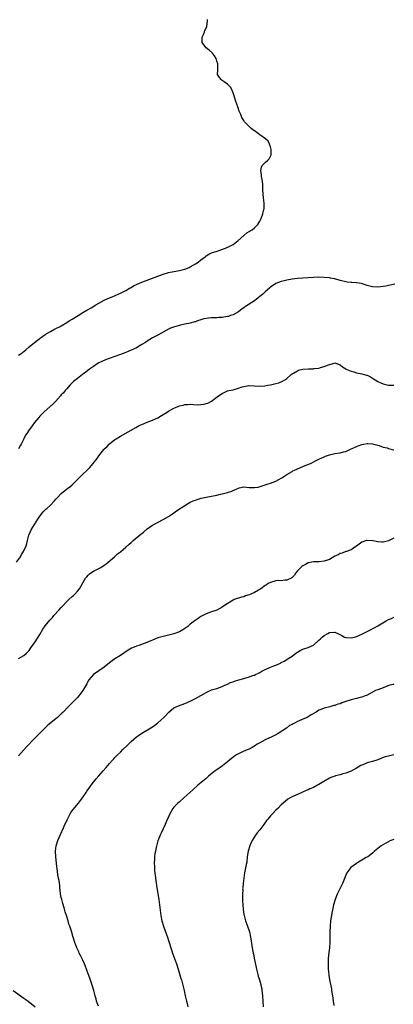
# Model space of a CAD drawing. Units: inches. Extents: x 2517000 to 2520000, y 1548000 to 1551000.
# Drawn here: x 2519119 to 2519259, y 1549602 to 1549969 of the extents above; entities that cross this region are included whole.
import ezdxf

# ---------------------------------------------------------------- set-up
doc = ezdxf.new("R2010")
doc.units = ezdxf.units.IN
doc.header["$MEASUREMENT"] = 0
doc.layers.add('LD25171548_10ft', color=9, linetype='Continuous')

msp = doc.modelspace()

# ---------------------------------------------------------------- linework, layer by layer
at = {"layer": 'LD25171548_10ft'}
for points, elevation in [([(2519119, 1549844.19), (2519120.29, 1549845), (2519120.7, 1549845.3), (2519121, 1549845.59), (2519121.8, 1549846.2), (2519123, 1549847.31), (2519125, 1549849), (2519126.1, 1549849.9), (2519127, 1549850.51), (2519127.25, 1549850.75), (2519127.62, 1549851), (2519129, 1549851.93), (2519130.94, 1549853.06), (2519132.22, 1549853.78), (2519133, 1549854.15), (2519134.62, 1549855), (2519135, 1549855.21), (2519137, 1549856.43), (2519137.96, 1549857), (2519139, 1549857.65), (2519141.25, 1549859), (2519143, 1549860.11), (2519144.47, 1549861), (2519145, 1549861.31), (2519146.08, 1549861.92), (2519147.8, 1549863), (2519149, 1549863.71), (2519151, 1549864.8), (2519153, 1549865.69), (2519153.94, 1549866.06), (2519156.15, 1549867), (2519157, 1549867.39), (2519159, 1549868.44), (2519160.01, 1549869), (2519160.63, 1549869.37), (2519161, 1549869.55), (2519161.91, 1549870.09), (2519163.26, 1549870.74), (2519165, 1549871.52), (2519168.96, 1549873), (2519171, 1549873.79), (2519173, 1549874.5), (2519175, 1549875.06), (2519177, 1549875.48), (2519179, 1549875.85), (2519181, 1549876.36), (2519182.64, 1549877), (2519183, 1549877.16), (2519184.14, 1549877.86), (2519185, 1549878.36), (2519185.96, 1549879), (2519187, 1549879.83), (2519188.6, 1549881), (2519189, 1549881.32), (2519190.02, 1549881.98), (2519191, 1549882.41), (2519191.39, 1549882.61), (2519192.76, 1549883), (2519193.12, 1549883.12), (2519196.24, 1549884.24), (2519198.05, 1549885), (2519199, 1549885.58), (2519200.87, 1549887), (2519203, 1549888.97), (2519204.14, 1549889.86), (2519205, 1549890.43), (2519205.39, 1549890.61), (2519206.09, 1549891), (2519207, 1549891.74), (2519208.29, 1549893), (2519209, 1549894.23), (2519209.25, 1549894.75), (2519209.38, 1549895), (2519209.66, 1549895.66), (2519210.15, 1549897), (2519210.29, 1549897.71), (2519210.65, 1549899), (2519210.64, 1549901), (2519210.37, 1549903), (2519210.14, 1549905.86), (2519210.14, 1549907), (2519210.1, 1549908.1), (2519209.96, 1549909), (2519209.88, 1549909.88), (2519209.64, 1549911), (2519209.65, 1549911.65), (2519209.4, 1549913), (2519209.61, 1549914.39), (2519209.92, 1549915), (2519211, 1549916.12), (2519211.99, 1549917), (2519212.47, 1549917.53), (2519213, 1549918.54), (2519213.18, 1549919), (2519213.21, 1549919.21), (2519213.28, 1549921), (2519213, 1549922.01), (2519212.64, 1549923), (2519212.09, 1549924.09), (2519211.12, 1549925), (2519209, 1549926.52), (2519208.4, 1549927), (2519207, 1549927.97), (2519206.42, 1549928.42), (2519205.69, 1549929), (2519205, 1549929.59), (2519203.65, 1549931), (2519203.34, 1549931.34), (2519203, 1549931.83), (2519202.55, 1549932.55), (2519202.34, 1549933), (2519201.88, 1549934.12), (2519201.31, 1549935.31), (2519200.77, 1549937), (2519200.09, 1549939), (2519199.83, 1549939.83), (2519199, 1549942.22), (2519198.79, 1549942.79), (2519198.68, 1549943), (2519198.17, 1549944.17), (2519197, 1549945.47), (2519195.72, 1549946.28), (2519195, 1549946.8), (2519194.65, 1549947), (2519193.91, 1549947.91), (2519193.22, 1549949), (2519193.4, 1549950.6), (2519193.32, 1549951.32), (2519193.34, 1549953), (2519193, 1549953.97), (2519192.68, 1549955), (2519192.05, 1549956.05), (2519191.4, 1549957), (2519190.14, 1549958.14), (2519188.99, 1549959), (2519188.06, 1549960.06), (2519187.5, 1549961), (2519187.45, 1549962.55), (2519187.46, 1549963), (2519187.94, 1549963.94), (2519188.37, 1549965), (2519188.52, 1549965.48), (2519189, 1549966.34), (2519189.28, 1549967), (2519189.55, 1549969), (2519189.54, 1549969.54)], 6690), ([(2519259.27, 1549870.73), (2519257.6, 1549870.4), (2519257, 1549870.26), (2519255.94, 1549870.06), (2519255, 1549869.84), (2519253, 1549869.6), (2519251, 1549869.75), (2519250.01, 1549870.01), (2519249, 1549870.31), (2519246.95, 1549870.95), (2519245.21, 1549871.21), (2519245, 1549871.21), (2519243.32, 1549871.32), (2519243, 1549871.31), (2519241.55, 1549871.55), (2519241, 1549871.61), (2519239, 1549872.15), (2519237, 1549872.71), (2519236.76, 1549872.76), (2519235.39, 1549873), (2519235, 1549873.06), (2519233, 1549873.23), (2519231, 1549873.31), (2519229, 1549873.27), (2519225, 1549872.98), (2519223, 1549872.82), (2519221, 1549872.58), (2519219, 1549872.27), (2519218.01, 1549872.01), (2519217, 1549871.77), (2519215, 1549870.97), (2519213, 1549869.58), (2519212.67, 1549869.33), (2519211, 1549867.87), (2519210.07, 1549867), (2519209, 1549866.09), (2519208.39, 1549865.61), (2519207.67, 1549865), (2519207, 1549864.52), (2519203.65, 1549862.35), (2519203, 1549861.88), (2519202.47, 1549861.53), (2519201.81, 1549861), (2519201, 1549860.45), (2519199, 1549859.35), (2519198.1, 1549859), (2519197.27, 1549858.73), (2519197, 1549858.65), (2519195, 1549858.31), (2519193.75, 1549858.25), (2519193, 1549858.19), (2519191.81, 1549858.19), (2519191, 1549858.13), (2519189.89, 1549858.11), (2519188.17, 1549857.83), (2519187, 1549857.48), (2519185.78, 1549857), (2519185, 1549856.74), (2519184.65, 1549856.65), (2519183, 1549856.17), (2519181, 1549855.77), (2519179.42, 1549855.42), (2519179, 1549855.34), (2519177.17, 1549854.83), (2519175.73, 1549854.27), (2519175, 1549853.96), (2519173, 1549852.86), (2519171, 1549851.74), (2519169, 1549850.67), (2519167.97, 1549850.03), (2519167, 1549849.46), (2519166.32, 1549849), (2519165, 1549848.19), (2519162.98, 1549847), (2519161, 1549846.08), (2519160.22, 1549845.78), (2519159, 1549845.26), (2519157, 1549844.45), (2519155, 1549843.71), (2519152.84, 1549843), (2519151.49, 1549842.51), (2519150.09, 1549841.91), (2519149, 1549841.35), (2519148.42, 1549841), (2519147, 1549840.05), (2519145.49, 1549839), (2519144.1, 1549837.9), (2519142.9, 1549837), (2519141, 1549835.51), (2519139.57, 1549834.43), (2519139, 1549833.92), (2519138.56, 1549833.44), (2519138.17, 1549833), (2519137, 1549831.73), (2519136.44, 1549831), (2519135.77, 1549830.23), (2519135, 1549829.4), (2519134.66, 1549829), (2519132.77, 1549827), (2519131.9, 1549826.1), (2519128.48, 1549823), (2519127, 1549821.47), (2519126.58, 1549821), (2519125, 1549819.04), (2519124.15, 1549817.85), (2519123.45, 1549817), (2519123, 1549816.35), (2519122.11, 1549815), (2519121.69, 1549814.31), (2519121.08, 1549813), (2519120.04, 1549811), (2519119.6, 1549810.4), (2519119, 1549809.32)], 6700), ([(2519118.35, 1549767), (2519119.74, 1549769), (2519120.2, 1549769.8), (2519120.96, 1549771), (2519121.89, 1549773), (2519122.1, 1549773.9), (2519122.4, 1549775), (2519122.88, 1549777), (2519123.55, 1549778.45), (2519123.79, 1549779), (2519124.98, 1549781), (2519126.28, 1549783), (2519127, 1549784.08), (2519128.28, 1549785.72), (2519129, 1549786.47), (2519129.27, 1549786.73), (2519129.62, 1549787), (2519131, 1549788.27), (2519132.32, 1549789.68), (2519133, 1549790.52), (2519133.41, 1549791), (2519135, 1549792.62), (2519136.3, 1549793.7), (2519137.42, 1549794.58), (2519138, 1549795), (2519139, 1549795.82), (2519141, 1549797.79), (2519142.16, 1549799), (2519143, 1549799.75), (2519144.67, 1549801.33), (2519145, 1549801.66), (2519145.66, 1549802.34), (2519146.23, 1549803), (2519147.81, 1549805), (2519148.32, 1549805.68), (2519149, 1549806.64), (2519150.81, 1549809), (2519151, 1549809.22), (2519151.94, 1549810.06), (2519152.82, 1549811), (2519153, 1549811.17), (2519155, 1549812.72), (2519155.41, 1549813), (2519157, 1549813.98), (2519162.74, 1549817.26), (2519164.07, 1549817.93), (2519165, 1549818.35), (2519167, 1549819.18), (2519169, 1549819.94), (2519171, 1549820.85), (2519172.32, 1549821.68), (2519173, 1549822.05), (2519174.45, 1549823), (2519175, 1549823.32), (2519177, 1549824.43), (2519178.23, 1549825), (2519179, 1549825.33), (2519180.37, 1549825.63), (2519181, 1549825.81), (2519182.18, 1549825.82), (2519183, 1549825.89), (2519184.21, 1549825.79), (2519186.25, 1549825.75), (2519187, 1549825.79), (2519188.07, 1549825.93), (2519189, 1549826.14), (2519189.62, 1549826.38), (2519191, 1549827.06), (2519193.57, 1549829), (2519195, 1549829.98), (2519195.66, 1549830.34), (2519197, 1549830.87), (2519197.45, 1549831), (2519199, 1549831.32), (2519201, 1549831.88), (2519202.37, 1549832.37), (2519203, 1549832.57), (2519204.9, 1549832.9), (2519205, 1549832.92), (2519209, 1549832.71), (2519210.84, 1549832.84), (2519211.99, 1549833), (2519213, 1549833.16), (2519214.49, 1549833.51), (2519215, 1549833.64), (2519216.04, 1549833.96), (2519217.47, 1549834.53), (2519218.3, 1549835), (2519219, 1549835.52), (2519220.68, 1549837), (2519221, 1549837.24), (2519221.57, 1549837.57), (2519223, 1549838.44), (2519223.4, 1549838.6), (2519225, 1549839.01), (2519227.13, 1549839.13), (2519229, 1549839.16), (2519229.21, 1549839.21), (2519231, 1549839.4), (2519231.63, 1549839.63), (2519233, 1549839.95), (2519234.64, 1549840.64), (2519235.99, 1549841), (2519236.76, 1549841.24), (2519237, 1549841.41), (2519238.01, 1549841), (2519239, 1549840.68), (2519239.83, 1549839.83), (2519241, 1549839.12), (2519241.06, 1549839.06), (2519241.15, 1549839), (2519243, 1549838.21), (2519244.03, 1549837.97), (2519245, 1549837.67), (2519247, 1549837.28), (2519248.81, 1549836.81), (2519249, 1549836.73), (2519250.19, 1549836.19), (2519251.43, 1549835.43), (2519252.05, 1549835), (2519253, 1549834.43), (2519254.13, 1549833.87), (2519255, 1549833.49), (2519257, 1549833.04), (2519258.99, 1549833.01)], 6710), ([(2519119.01, 1549731), (2519121, 1549732.13), (2519122.04, 1549733), (2519122.53, 1549733.47), (2519123, 1549734.01), (2519123.41, 1549734.59), (2519123.68, 1549735), (2519125, 1549736.84), (2519126.39, 1549739), (2519127, 1549739.99), (2519128.1, 1549741.9), (2519129, 1549743.16), (2519130.72, 1549745.28), (2519131.68, 1549746.32), (2519132.25, 1549747), (2519134.12, 1549749), (2519135, 1549750.02), (2519135.49, 1549750.51), (2519137, 1549752.26), (2519137.84, 1549753), (2519139, 1549754.09), (2519139.5, 1549754.5), (2519140.05, 1549755), (2519141, 1549756.11), (2519141.72, 1549757), (2519142.89, 1549759), (2519143, 1549759.22), (2519144.02, 1549761), (2519144.46, 1549761.54), (2519145, 1549762.15), (2519145.45, 1549762.55), (2519146.03, 1549763), (2519147, 1549763.58), (2519148.2, 1549764.2), (2519149, 1549764.59), (2519149.72, 1549765), (2519151, 1549765.84), (2519151.66, 1549766.34), (2519152.47, 1549767), (2519154.8, 1549769), (2519155.97, 1549770.03), (2519157, 1549770.84), (2519159, 1549772.57), (2519160.29, 1549773.71), (2519161, 1549774.26), (2519161.84, 1549775), (2519164.64, 1549777.36), (2519165, 1549777.72), (2519165.72, 1549778.28), (2519167, 1549779.39), (2519169, 1549780.76), (2519173, 1549782.84), (2519175, 1549784.03), (2519176.44, 1549785), (2519177, 1549785.4), (2519177.9, 1549786.1), (2519181, 1549788.17), (2519183, 1549789.3), (2519184.17, 1549789.83), (2519185, 1549790.16), (2519185.62, 1549790.37), (2519187.18, 1549790.82), (2519189, 1549791.23), (2519193, 1549791.98), (2519194.29, 1549792.29), (2519195, 1549792.43), (2519197, 1549792.97), (2519198.52, 1549793.48), (2519199, 1549793.75), (2519199.92, 1549794.08), (2519201, 1549794.64), (2519201.29, 1549794.71), (2519203, 1549795.02), (2519205, 1549794.89), (2519207, 1549794.78), (2519208.36, 1549795), (2519209.16, 1549795.16), (2519211, 1549795.84), (2519212.16, 1549796.16), (2519213, 1549796.48), (2519215, 1549797.2), (2519216.12, 1549797.88), (2519217, 1549798.33), (2519217.4, 1549798.6), (2519217.92, 1549799), (2519219, 1549799.69), (2519221, 1549800.86), (2519221.28, 1549801), (2519222.48, 1549801.52), (2519223, 1549801.79), (2519223.86, 1549802.14), (2519225.24, 1549802.76), (2519227.83, 1549803.83), (2519230.28, 1549805), (2519231, 1549805.37), (2519232.05, 1549805.95), (2519233, 1549806.31), (2519233.47, 1549806.53), (2519235, 1549807.01), (2519237, 1549807.5), (2519239, 1549807.82), (2519240.15, 1549808.15), (2519241, 1549808.32), (2519242.58, 1549809), (2519243, 1549809.23), (2519244.23, 1549809.77), (2519245, 1549810.19), (2519245.62, 1549810.38), (2519247, 1549810.87), (2519247.64, 1549811), (2519249, 1549811.23), (2519249.23, 1549811.23), (2519251, 1549811.18), (2519253, 1549810.6), (2519253.53, 1549810.47), (2519255, 1549809.92), (2519256.42, 1549809.58), (2519257, 1549809.4), (2519258.93, 1549808.93)], 6720), ([(2519259, 1549775.94), (2519257, 1549774.91), (2519255.42, 1549774.58), (2519255, 1549774.43), (2519254.44, 1549774.44), (2519253, 1549774.57), (2519251.06, 1549774.94), (2519249, 1549775.04), (2519248.79, 1549775), (2519247.42, 1549774.58), (2519247, 1549774.38), (2519245, 1549772.88), (2519244.76, 1549772.76), (2519243, 1549771.61), (2519241.32, 1549771), (2519241.08, 1549770.92), (2519241, 1549770.92), (2519239.65, 1549770.35), (2519239, 1549770.2), (2519238.25, 1549769.75), (2519237, 1549769.18), (2519235, 1549768), (2519233, 1549767.28), (2519231.07, 1549767.07), (2519229, 1549767.06), (2519227.25, 1549766.75), (2519227, 1549766.69), (2519225.97, 1549766.03), (2519225, 1549765.59), (2519224.71, 1549765.29), (2519224.3, 1549765), (2519223, 1549763.71), (2519222.43, 1549763), (2519221.87, 1549762.13), (2519221, 1549761.24), (2519220.89, 1549761.11), (2519220.69, 1549761), (2519219, 1549760.23), (2519218.26, 1549760.26), (2519217, 1549760.04), (2519216.05, 1549760.05), (2519215, 1549759.93), (2519213, 1549759.42), (2519212.15, 1549759), (2519211.46, 1549758.54), (2519211, 1549758.23), (2519209.4, 1549757), (2519209, 1549756.74), (2519208.45, 1549756.45), (2519207, 1549755.63), (2519205.7, 1549755), (2519205, 1549754.73), (2519203.67, 1549754.33), (2519203, 1549754.04), (2519202.12, 1549753.88), (2519201, 1549753.51), (2519200.58, 1549753.42), (2519199.45, 1549753), (2519199, 1549752.79), (2519196.18, 1549751), (2519195, 1549750.1), (2519193, 1549749.05), (2519191, 1549748.43), (2519189, 1549747.72), (2519187.24, 1549746.76), (2519187, 1549746.61), (2519186.06, 1549745.94), (2519184.87, 1549745.13), (2519183, 1549743.76), (2519182.12, 1549743), (2519180.25, 1549741.75), (2519179, 1549741), (2519177, 1549740.24), (2519175, 1549739.72), (2519173, 1549739.24), (2519171, 1549738.65), (2519169.83, 1549738.17), (2519169, 1549737.89), (2519168.42, 1549737.58), (2519166.92, 1549737), (2519163.9, 1549735.9), (2519163, 1549735.59), (2519161.57, 1549735), (2519161.17, 1549734.83), (2519159.88, 1549734.12), (2519157, 1549732.12), (2519155, 1549730.82), (2519153, 1549729.4), (2519151, 1549727.79), (2519149, 1549726.38), (2519146.96, 1549725), (2519145.23, 1549723), (2519145, 1549722.62), (2519144.46, 1549721.54), (2519143.01, 1549718.99), (2519141.56, 1549717), (2519141, 1549716.37), (2519139.34, 1549714.66), (2519139, 1549714.38), (2519137.57, 1549713), (2519135.64, 1549711), (2519135.34, 1549710.66), (2519135, 1549710.31), (2519133.57, 1549709), (2519133, 1549708.51), (2519129.91, 1549706.09), (2519128.82, 1549705), (2519124.87, 1549701), (2519121.98, 1549698.02), (2519121, 1549696.87), (2519119, 1549694.67)], 6730), ([(2519148.83, 1549601.17), (2519148.17, 1549603), (2519147.93, 1549603.93), (2519147.6, 1549605), (2519147.07, 1549607.07), (2519146.62, 1549608.62), (2519145.61, 1549611.61), (2519145, 1549613.3), (2519144.43, 1549615), (2519144.04, 1549616.04), (2519143.64, 1549617), (2519143, 1549618.4), (2519142.15, 1549620.15), (2519141.69, 1549621), (2519141.49, 1549621.49), (2519140.79, 1549623), (2519140.06, 1549625), (2519139.45, 1549627), (2519139.33, 1549627.33), (2519138.78, 1549629.22), (2519138.17, 1549631), (2519137.84, 1549631.84), (2519137.51, 1549633), (2519137, 1549634.68), (2519136.43, 1549636.43), (2519136.06, 1549637.94), (2519135.54, 1549639.54), (2519135.16, 1549641), (2519135, 1549641.82), (2519134.73, 1549643), (2519134.57, 1549644.57), (2519134.48, 1549645), (2519134.39, 1549646.39), (2519134.26, 1549647), (2519134.15, 1549648.15), (2519133.95, 1549649), (2519133.72, 1549650.28), (2519133.54, 1549651.54), (2519133.32, 1549653.32), (2519132.96, 1549656.96), (2519132.86, 1549659), (2519133.1, 1549661), (2519133.74, 1549663), (2519134.68, 1549665.32), (2519135.76, 1549667.76), (2519136.35, 1549669), (2519136.58, 1549669.42), (2519137.19, 1549670.81), (2519137.25, 1549671), (2519138.26, 1549673), (2519138.54, 1549673.46), (2519139.39, 1549674.61), (2519141.35, 1549677), (2519142.84, 1549679), (2519144.26, 1549681), (2519144.55, 1549681.45), (2519145, 1549682.11), (2519146.12, 1549683.65), (2519147, 1549684.85), (2519147.98, 1549686.02), (2519149, 1549687.16), (2519150.61, 1549689), (2519151.69, 1549690.31), (2519153, 1549691.83), (2519154.03, 1549693), (2519154.51, 1549693.49), (2519155, 1549693.97), (2519155.98, 1549695), (2519157, 1549695.97), (2519157.97, 1549697), (2519159.5, 1549698.5), (2519159.98, 1549699), (2519161, 1549699.99), (2519163, 1549701.7), (2519163.78, 1549702.22), (2519165, 1549703.09), (2519169, 1549705.5), (2519169.9, 1549706.1), (2519171, 1549706.95), (2519173.21, 1549709), (2519175.03, 1549710.97), (2519177, 1549712.6), (2519177.78, 1549713), (2519178.64, 1549713.36), (2519181, 1549714.19), (2519183, 1549715.06), (2519185, 1549716.08), (2519187, 1549717.21), (2519188.18, 1549717.82), (2519189, 1549718.34), (2519190.42, 1549719), (2519191, 1549719.24), (2519193, 1549719.83), (2519195, 1549720.54), (2519195.91, 1549721), (2519196.66, 1549721.34), (2519197, 1549721.46), (2519198.03, 1549721.97), (2519199, 1549722.28), (2519199.5, 1549722.5), (2519201.19, 1549723), (2519203, 1549723.51), (2519205, 1549724.12), (2519206.75, 1549724.75), (2519207, 1549724.83), (2519207.41, 1549725), (2519208.49, 1549725.51), (2519209, 1549725.8), (2519209.8, 1549726.2), (2519211, 1549726.88), (2519213, 1549727.74), (2519214.26, 1549728.25), (2519215, 1549728.52), (2519216.73, 1549729.27), (2519217, 1549729.44), (2519218.01, 1549729.99), (2519219, 1549730.6), (2519219.58, 1549731), (2519221, 1549731.9), (2519222.43, 1549733), (2519223, 1549733.39), (2519224, 1549734), (2519225, 1549734.44), (2519225.42, 1549734.58), (2519227, 1549735.07), (2519229, 1549736.02), (2519231, 1549737.79), (2519231.62, 1549738.38), (2519232.19, 1549739), (2519233, 1549739.55), (2519234.3, 1549740.3), (2519235, 1549740.67), (2519236.88, 1549740.88), (2519237, 1549740.87), (2519238.26, 1549740.26), (2519239.53, 1549739.53), (2519240.57, 1549739), (2519241, 1549738.81), (2519241.18, 1549738.82), (2519243, 1549738.74), (2519244.23, 1549739), (2519245, 1549739.19), (2519247, 1549740.02), (2519250.26, 1549741.74), (2519251.61, 1549742.39), (2519253, 1549743.15), (2519256.05, 1549745), (2519257, 1549745.53), (2519258.02, 1549745.98), (2519259, 1549746.46)], 6740), ([(2519259, 1549721.42), (2519258.69, 1549721.31), (2519257.5, 1549721), (2519256.75, 1549720.75), (2519255, 1549720.08), (2519253, 1549719.35), (2519252.16, 1549719), (2519251, 1549718.41), (2519250.11, 1549717.89), (2519249, 1549717.34), (2519248.79, 1549717.21), (2519248.26, 1549717), (2519247, 1549716.57), (2519246.43, 1549716.43), (2519245, 1549716.04), (2519243, 1549715.51), (2519241.09, 1549714.91), (2519239.62, 1549714.38), (2519239, 1549714.11), (2519238.12, 1549713.88), (2519237, 1549713.46), (2519236.6, 1549713.4), (2519235.12, 1549713), (2519233, 1549712.51), (2519232.1, 1549712.1), (2519231, 1549711.66), (2519229.99, 1549711), (2519228.08, 1549709.92), (2519227, 1549709.22), (2519226.59, 1549709), (2519225, 1549708.33), (2519223.72, 1549707.72), (2519223, 1549707.43), (2519222.19, 1549707), (2519221.37, 1549706.63), (2519221, 1549706.37), (2519220.09, 1549705.92), (2519218.96, 1549705), (2519215.86, 1549703), (2519215, 1549702.54), (2519213, 1549701.54), (2519212.62, 1549701.38), (2519211, 1549700.61), (2519210.15, 1549700.15), (2519209, 1549699.56), (2519208.06, 1549699), (2519207.43, 1549698.57), (2519206.19, 1549697.81), (2519205, 1549697.17), (2519204.64, 1549697), (2519203, 1549696.35), (2519201.78, 1549695.78), (2519201, 1549695.43), (2519200.33, 1549695), (2519199.5, 1549694.5), (2519199, 1549694.1), (2519197.69, 1549693), (2519197, 1549692.39), (2519195.11, 1549690.89), (2519193, 1549689.46), (2519192.71, 1549689.29), (2519192.3, 1549689), (2519189.85, 1549687), (2519189, 1549686.24), (2519188.32, 1549685.68), (2519185.94, 1549683.65), (2519184, 1549682), (2519182.94, 1549681), (2519180.64, 1549679), (2519179, 1549677.53), (2519178.38, 1549677), (2519177, 1549675.51), (2519176.59, 1549675), (2519175.45, 1549673), (2519174.23, 1549670.23), (2519173.71, 1549669), (2519173, 1549667.43), (2519172.18, 1549665.82), (2519171.8, 1549665), (2519171.03, 1549662.97), (2519170.59, 1549661.41), (2519170.4, 1549660.4), (2519170.06, 1549659), (2519169.87, 1549658.13), (2519169.73, 1549657), (2519169.68, 1549655.68), (2519169.61, 1549655), (2519169.68, 1549653), (2519169.75, 1549651.75), (2519169.84, 1549651), (2519169.93, 1549649.93), (2519170.17, 1549648.17), (2519170.61, 1549645.39), (2519171.35, 1549641), (2519171.6, 1549639), (2519171.79, 1549637), (2519172.04, 1549635), (2519172.5, 1549633), (2519173.11, 1549631), (2519173.81, 1549629), (2519174.55, 1549627), (2519175, 1549625.65), (2519175.21, 1549625), (2519175.79, 1549623), (2519176.21, 1549621.79), (2519176.46, 1549621), (2519176.6, 1549620.6), (2519177.24, 1549619), (2519177.96, 1549617), (2519178.57, 1549615), (2519179.57, 1549611.57), (2519179.77, 1549611), (2519180.34, 1549609), (2519180.77, 1549607), (2519181.17, 1549605), (2519181.53, 1549603.53), (2519181.65, 1549603), (2519181.86, 1549602.14), (2519182.2, 1549601)], 6750), ([(2519259, 1549695.01), (2519257, 1549694.58), (2519255.77, 1549694.23), (2519255, 1549693.97), (2519253, 1549693.21), (2519251, 1549692.55), (2519249, 1549691.99), (2519247.33, 1549691.33), (2519247, 1549691.19), (2519246.62, 1549691), (2519245.63, 1549690.37), (2519245, 1549690), (2519243, 1549688.93), (2519241, 1549688.15), (2519239.88, 1549687.88), (2519239, 1549687.61), (2519237.17, 1549687.17), (2519237, 1549687.12), (2519235.49, 1549686.51), (2519235, 1549686.33), (2519232.89, 1549685.11), (2519231, 1549683.9), (2519230.52, 1549683.65), (2519229, 1549682.86), (2519227.69, 1549682.31), (2519227, 1549681.99), (2519226.29, 1549681.71), (2519224.62, 1549681), (2519223, 1549680.26), (2519221.57, 1549679.57), (2519221, 1549679.32), (2519220.33, 1549679), (2519219.48, 1549678.52), (2519218.39, 1549677.61), (2519217.7, 1549677), (2519217, 1549676.33), (2519215.7, 1549675), (2519215, 1549674.35), (2519213.66, 1549673), (2519213, 1549672.3), (2519212.01, 1549671), (2519211.53, 1549670.47), (2519210.5, 1549669), (2519208.94, 1549667), (2519208.06, 1549665.94), (2519207.37, 1549665), (2519206.17, 1549663), (2519205.44, 1549661.44), (2519205.25, 1549661), (2519204.59, 1549659), (2519204.31, 1549657), (2519204.1, 1549655), (2519203.94, 1549654.06), (2519203.27, 1549651), (2519202.97, 1549649.03), (2519202.75, 1549647), (2519202.61, 1549645.39), (2519202.59, 1549645), (2519202.6, 1549644.6), (2519202.52, 1549643), (2519202.49, 1549641.51), (2519202.52, 1549641), (2519202.57, 1549640.57), (2519202.6, 1549639), (2519202.74, 1549637.26), (2519203, 1549635.6), (2519203.11, 1549635), (2519203.71, 1549633), (2519204.05, 1549632.05), (2519204.45, 1549631), (2519205.1, 1549629), (2519205.53, 1549627), (2519205.63, 1549626.37), (2519206.08, 1549623), (2519206.25, 1549622.25), (2519206.47, 1549621), (2519206.58, 1549620.58), (2519207, 1549618.55), (2519207.6, 1549615.6), (2519207.7, 1549615), (2519208.24, 1549613), (2519208.41, 1549612.41), (2519208.87, 1549611), (2519209.34, 1549609.34), (2519209.43, 1549609), (2519209.69, 1549607.69), (2519209.79, 1549607), (2519209.85, 1549606.15), (2519209.98, 1549605), (2519210.07, 1549603), (2519210.24, 1549601)], 6760), ([(2519259, 1549663.45), (2519257.83, 1549663), (2519257.26, 1549662.74), (2519257, 1549662.6), (2519255.93, 1549662.07), (2519254.17, 1549661), (2519251.76, 1549659), (2519251, 1549658.34), (2519249.21, 1549657), (2519248.65, 1549656.65), (2519247, 1549655.69), (2519245.78, 1549655), (2519245, 1549654.51), (2519244.11, 1549653.89), (2519242.93, 1549653), (2519241.46, 1549651), (2519241.29, 1549650.71), (2519241, 1549650.04), (2519239.79, 1549647), (2519238.84, 1549645), (2519237.83, 1549643), (2519237.56, 1549642.44), (2519237.02, 1549641), (2519236.47, 1549639), (2519236.18, 1549637.82), (2519236.07, 1549637), (2519235.87, 1549635.87), (2519235.67, 1549635), (2519235.57, 1549634.43), (2519235.36, 1549633), (2519235.2, 1549631), (2519235.15, 1549629), (2519235.15, 1549627.15), (2519235.09, 1549625), (2519234.93, 1549623), (2519234.72, 1549621.28), (2519234.51, 1549619), (2519234.42, 1549617), (2519234.42, 1549616.42), (2519234.46, 1549615), (2519234.67, 1549613), (2519234.73, 1549612.73), (2519235.01, 1549610.99), (2519235.65, 1549607.65), (2519235.75, 1549607), (2519236.08, 1549605), (2519236.19, 1549604.19), (2519236.37, 1549603), (2519236.56, 1549601.44)], 6770), ([(2519117.1, 1549607), (2519121, 1549604.2), (2519121.71, 1549603.71), (2519122.64, 1549603), (2519125.24, 1549601)], 6730)]:
    msp.add_lwpolyline(points, dxfattribs=dict(at, elevation=elevation))

doc.saveas('drawing.dxf')
